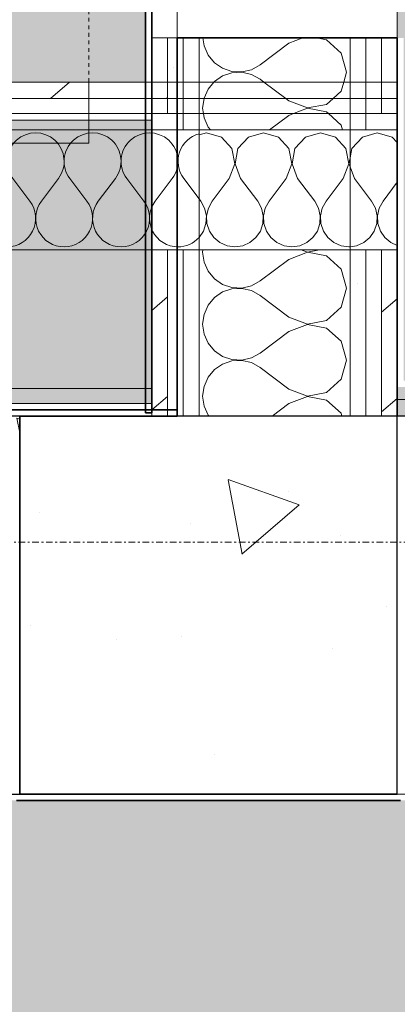
# Model space of a CAD drawing. Units: millimetres. Extents: x -130 to 56039, y -10621 to 45709.
# Drawn here: x 8375 to 8675, y 33533 to 34314 of the extents above; entities that cross this region are included whole.
import ezdxf

# ---------------------------------------------------------------- set-up
doc = ezdxf.new("R2010")
doc.units = ezdxf.units.MM
doc.linetypes.add('Dash', pattern=[6, 3, -3])
doc.linetypes.add('IMPORT-Double Dashed _3_', pattern=[10.936111, 5.291667, -2.116667, 1.411111, -2.116667])
for name, color, linetype, lineweight in [('0-1', 7, 'Continuous', 5), ('_KUU_kilbid', 7, 'Continuous', 9), ('_KUU_postid', 7, 'Continuous', 9), ('_KUU_seinad_sise', 7, 'Continuous', 9), ('_KUU_teljed-1', 7, 'IMPORT-Double Dashed _3_', 9), ('A-COLS', 7, 'Continuous', 9), ('A-COLS-1', 7, 'Continuous', 30), ('A-DOOR', 7, 'Continuous', 9), ('A-DOOR-3', 7, 'Dash', 9), ('A-DOOR-FRAM', 7, 'Continuous', 18), ('A-FLOR', 7, 'Continuous', 9), ('A-WALL', 7, 'Continuous', 9), ('A-WALL-1', 7, 'Continuous', 30), ('A-WALL-2', 7, 'Continuous', 35), ('AR-5-01 1_ KORRUSE PLAAN_dwg-1', 7, 'Continuous', 9), ('kollektorkapp', 7, 'Continuous', 9)]:
    doc.layers.add(name, color=color, linetype=linetype, lineweight=lineweight)
for name, color, linetype, lineweight, true_color in [('0-2', 7, 'Continuous', 9, 0x767676), ('_KUU_kilbid-1', 7, 'Continuous', 9, 0xc0c0c0), ('_KUU_postid-2', 7, 'Continuous', 9, 0x666666), ('_KUU_seinad_sise-1', 7, 'Continuous', 9, 0x260000), ('_KUU_seinad_sise-2', 7, 'Continuous', 9, 0x666666), ('A-FLOR-PATT-1', 7, 'Continuous', 9, 0x8cb08a), ('A-FLOR-PATT-2', 7, 'Continuous', 9, 0xa3a3a3), ('kollektorkapp-1', 7, 'Continuous', 9, 0xc0c0c0)]:
    doc.layers.add(name, color=color, linetype=linetype, lineweight=lineweight, true_color=true_color)
pattern_1 = [(50, (0, 0), (728.7365, -63.756), [76.2, -838.2]), (355, (0, 0), (-140.972, 764.228), [60.96, -670.56]), (100.451, (60.7, -5.3), (587.77, 700.467), [64.76, -712.36]), (46.184, (0, 203.2), (1084.316, -168.171), [114.3, -1257.3]), (96.636, (90.4, 189.2), (949.61, 989.71), [97.14, -1068.54]), (351.184, (0, 203.2), (949.62, 989.701), [91.44, -1005.84]), (21, (101.6, 152.4), (606.458, -409.0606), [76.2, -838.2]), (326, (101.6, 152.4), (247.208, 736.753), [60.96, -670.56]), (71.451, (152.14, 118.3), (853.668, 327.6855), [64.76, -712.36]), (37.5, (0, 0), (12.3547, 338.2201), [33.528, -628.904, 33.528, -647.192, -673.1]), (37.5, (0, 0), (12.3547, 338.2201), [-1343.152, 33.528, -639.572]), (7.5, (0, 0), (267.2789, 400.7221), [33.528, -354.584, 33.528, -613.664, -256.54]), (7.5, (0, 0), (267.2789, 400.7221), [-1035.304, 33.528, -223.012]), (327.5, (-226.57, 0), (542.3633, -22.9153), [33.528, -220.472, 33.528, -758.952, -1051.56]), (327.5, (-226.57, 0), (542.3633, -22.9153), [-1046.48, 33.528, -1018.032]), (317.5, (-328.17, 0), (592.517, 101.707), [33.528, -296.672, 33.528, -492.76, -746.76]), (317.5, (-328.17, 0), (592.517, 101.707), [-856.488, 33.528, -713.232])]
pattern_2 = [(40.635, (21710.305, 85444.325), (-48.84284, 56.91552), [0, -75])]
pattern_3 = [(40.635, (21710.305, 85444.325), (-39.074274, 45.53242), [])]

# ---------------------------------------------------------------- blocks, each defined once
blk = doc.blocks.new('Direct Shape - HVM_PP_EK2110-1200362-1_ KORRUS VIIMISTLUSPLAAN')
at = {"layer": 'A-WALL-1'}
for p, q in [((3925, 300), (1048.41, 300)), ((3925, 0), (3925, 300)), ((1010.41, 0), (3925, 0))]:
    blk.add_line(p, q, dxfattribs=at)
blk = doc.blocks.new('Family - HVM_PP_EK2110-1200791-1_ KORRUS VIIMISTLUSPLAAN')
at = {"layer": 'A-COLS-1'}
for p, q in [((-150, -150), (-150, 150)), ((-150, 150), (-112.5, 150)), ((-112.5, 150), (7.5, 150)), ((7.5, 150), (45, 150)), ((45, 150), (150, 150)), ((150, 150), (150, -150)), ((150, -150), (-150, -150))]:
    blk.add_line(p, q, dxfattribs=at)
blk = doc.blocks.new('HVM_PP_EK2110_ifc_RVT-1-1_ KORRUS VIIMISTLUSPLAAN')
at = {"layer": 'A-COLS', "extrusion": (0, 0, -1)}
blk.add_blockref('Family - HVM_PP_EK2110-1200791-1_ KORRUS VIIMISTLUSPLAAN', (-8525, 33850), dxfattribs=at)
at = {"layer": 'A-WALL'}
blk.add_blockref('Direct Shape - HVM_PP_EK2110-1200362-1_ KORRUS VIIMISTLUSPLAAN', (4450, 33700), dxfattribs=at)
blk = doc.blocks.new('Pink_Siseuks - Helikindel laminaatuks-57395793-1_ KORRUS VIIMISTLUSPLAAN')
at = {"layer": 'A-DOOR-FRAM'}
for p, q in [((450, 97.5), (400, 97.5)), ((450, 85), (450, 97.5)), ((450, 72.5), (450, 85)), ((450, 60), (450, 72.5)), ((450, -60), (450, 60)), ((450, -72.5), (450, -60)), ((400, -77.5), (450, -77.5)), ((450, -77.5), (450, -72.5))]:
    blk.add_line(p, q, dxfattribs=at)
blk = doc.blocks.new('Luuk - DOLD-PLAAT KATTEGA LUUK 1060X600-57282866-1_ KORRUS VIIMISTLUSPLAAN')
at = {"layer": 'A-DOOR-3'}
blk.add_line((-530, -45), (-530, -1105), dxfattribs=at)
blk.add_arc((-530, -45), 1060, 270, 0, dxfattribs=at)
blk = doc.blocks.new('Luuk - DOLD-PLAAT KATTEGA LUUK 600X900-57285124-1_ KORRUS VIIMISTLUSPLAAN')
at = {"layer": 'A-DOOR'}
for p, q in [((249.91, 3.52), (-300, 3.52)), ((-300, 3.52), (-300, -7)), ((300, 3.52), (249.91, 3.52)), ((300, -7), (300, 3.52)), ((-300, -7), (-300, -14.87)), ((300, -20), (300, -7)), ((-300, -14.87), (-300, -20)), ((-300, -20), (-300, -32)), ((300, -32), (300, -20)), ((-300, -32), (-300, -45)), ((300, -45), (300, -32)), ((-300, -45), (300, -45))]:
    blk.add_line(p, q, dxfattribs=at)
at = {"layer": 'A-DOOR-3'}
blk.add_line((-300, -45), (-300, -645), dxfattribs=at)
blk.add_arc((-300, -45), 600, 270, 0, dxfattribs=at)
blk = doc.blocks.new('AR-5-01 1_ KORRUSE PLAAN_dwg__X73-58454153-1_ KORRUS VIIMISTLUSPLAAN')
at = {"layer": '_KUU_seinad_sise-2'}
blk.add_line((8586.31, 34252), (8568.98, 34265), dxfattribs=at)
at = {"layer": '_KUU_seinad_sise-2', "flags": 128}
for points in [[(8529.31, 34265), (8524.62, 34259.35), (8521.44, 34252.13), (8521.43, 34252)], [(8623.95, 34252), (8630.38, 34257.88), (8632.4, 34265)]]:
    blk.add_lwpolyline(points, dxfattribs=at)
blk = doc.blocks.new('AR-5-01 1_ KORRUSE PLAAN_dwg__X74-58454154-1_ KORRUS VIIMISTLUSPLAAN')
at = {"layer": '_KUU_seinad_sise-2', "flags": 128}
for points in [[(8521.43, 34252), (8520.36, 34244.32), (8520.96, 34240)], [(8623.95, 34252), (8618.85, 34247.34), (8603.51, 34244.44), (8588.93, 34250.04), (8586.31, 34252)], [(8620.28, 34240), (8618.85, 34241.31), (8603.51, 34244.21), (8592.55, 34240)]]:
    blk.add_lwpolyline(points, dxfattribs=at)
blk = doc.blocks.new('AR-5-01 1_ KORRUSE PLAAN_dwg__X75-58454155-1_ KORRUS VIIMISTLUSPLAAN')
at = {"layer": '_KUU_seinad_sise-2', "flags": 128}
for points in [[(8520.96, 34240), (8521.44, 34236.52), (8524.62, 34229.3), (8526.53, 34227)], [(8592.55, 34240), (8588.93, 34238.61), (8573.45, 34227)], [(8631.45, 34227), (8630.38, 34230.77), (8620.28, 34240)]]:
    blk.add_lwpolyline(points, dxfattribs=at)
blk = doc.blocks.new('AR-5-01 1_ KORRUSE PLAAN_dwg__X76-58454156-1_ KORRUS VIIMISTLUSPLAAN')
at = {"layer": '_KUU_seinad_sise-2', "flags": 128}
for points in [[(8520.63, 34132), (8520.36, 34130.04), (8521.44, 34122.23), (8524.62, 34115.02), (8529.65, 34108.95), (8536.15, 34104.48), (8543.62, 34101.96), (8551.49, 34101.58), (8559.17, 34103.37), (8566.07, 34107.18), (8588.93, 34124.32), (8603.51, 34129.92), (8618.85, 34127.02), (8630.38, 34116.49), (8634.64, 34101.47), (8630.38, 34086.45), (8618.85, 34075.91), (8603.51, 34073.01), (8588.93, 34078.61), (8566.07, 34095.75), (8559.17, 34099.57), (8551.49, 34101.35), (8543.62, 34100.97), (8536.15, 34098.45), (8529.65, 34093.99), (8524.62, 34087.92), (8521.44, 34080.7), (8520.36, 34072.9), (8521.44, 34065.09), (8524.62, 34057.88), (8529.65, 34051.81), (8536.15, 34047.34), (8543.62, 34044.82), (8551.49, 34044.44), (8559.17, 34046.22), (8566.07, 34050.04), (8588.93, 34067.18), (8603.51, 34072.78), (8618.85, 34069.88), (8630.38, 34059.35), (8634.64, 34044.32), (8630.38, 34029.3), (8618.85, 34018.77), (8603.51, 34015.87), (8588.93, 34021.47), (8566.07, 34038.61), (8559.17, 34042.42), (8551.49, 34044.21), (8543.62, 34043.83), (8536.15, 34041.31), (8529.65, 34036.84), (8524.62, 34030.77), (8521.44, 34023.56), (8520.36, 34015.75), (8521.44, 34007.95), (8524.62, 34000.73), (8525.23, 34000)], [(8598.7, 34132), (8603.51, 34130.15), (8613.27, 34132)], [(8631, 34000), (8630.38, 34002.2), (8618.85, 34012.74), (8603.51, 34015.64), (8588.93, 34010.04), (8575.54, 34000)]]:
    blk.add_lwpolyline(points, dxfattribs=at)
blk = doc.blocks.new('AR-5-01 1_ KORRUSE PLAAN_dwg__X77-58454157-1_ KORRUS VIIMISTLUSPLAAN')
at = {"layer": '_KUU_seinad_sise-2', "flags": 128}
for points in [[(8520.56, 34300), (8521.44, 34293.66), (8524.62, 34286.45), (8529.65, 34280.38), (8536.15, 34275.91), (8543.62, 34273.39), (8551.49, 34273.01), (8559.17, 34274.8), (8566.07, 34278.61), (8588.93, 34295.75), (8599.99, 34300)], [(8632.4, 34265), (8634.64, 34272.9), (8630.38, 34287.92), (8618.85, 34298.45), (8610.66, 34300)], [(8568.98, 34265), (8566.07, 34267.18), (8559.17, 34271), (8551.49, 34272.78), (8543.62, 34272.4), (8536.15, 34269.88), (8529.65, 34265.42), (8529.31, 34265)]]:
    blk.add_lwpolyline(points, dxfattribs=at)
blk = doc.blocks.new('AR-5-01 1_ KORRUSE PLAAN_dwg__X343-58454423-1_ KORRUS VIIMISTLUSPLAAN')
at = {"layer": '_KUU_seinad_sise-2', "flags": 128}
for points in [[(8675, 34216.99), (8671.01, 34221.36), (8659.11, 34224.74), (8647.22, 34221.36), (8638.88, 34212.23), (8637.5, 34204.91)], [(8637.5, 34134.4), (8642.68, 34135.12), (8648.39, 34137.64), (8653.19, 34141.62), (8656.73, 34146.77), (8658.72, 34152.68), (8659.02, 34158.91), (8657.61, 34164.99), (8654.59, 34170.45), (8641.02, 34188.55), (8637.5, 34197.71)], [(8675, 34185.6), (8663.64, 34170.45), (8660.62, 34164.99), (8659.21, 34158.91), (8659.51, 34152.68), (8661.5, 34146.77), (8665.04, 34141.62), (8669.84, 34137.64), (8675, 34135.37)]]:
    blk.add_lwpolyline(points, dxfattribs=at)
blk = doc.blocks.new('AR-5-01 1_ KORRUSE PLAAN_dwg__X344-58454424-1_ KORRUS VIIMISTLUSPLAAN')
at = {"layer": '_KUU_seinad_sise-2', "flags": 128}
for points in [[(8517.5, 34223.06), (8523.4, 34224.74), (8535.29, 34221.36), (8543.63, 34212.23), (8545.93, 34200.09), (8541.5, 34188.55), (8527.92, 34170.45), (8524.9, 34164.99), (8523.49, 34158.91), (8523.79, 34152.68), (8525.79, 34146.77), (8529.32, 34141.62), (8534.13, 34137.64), (8539.84, 34135.12), (8546.02, 34134.26), (8552.2, 34135.12), (8557.91, 34137.64), (8562.72, 34141.62), (8566.25, 34146.77), (8568.25, 34152.68), (8568.55, 34158.91), (8567.13, 34164.99), (8564.11, 34170.45)], [(8609.35, 34170.45), (8612.37, 34164.99), (8613.79, 34158.91), (8613.48, 34152.68), (8611.49, 34146.77), (8607.95, 34141.62), (8603.15, 34137.64), (8597.44, 34135.12), (8591.26, 34134.26), (8585.08, 34135.12), (8579.37, 34137.64), (8574.56, 34141.62), (8571.03, 34146.77), (8569.03, 34152.68), (8568.73, 34158.91), (8570.14, 34164.99), (8573.16, 34170.45), (8586.73, 34188.55), (8591.17, 34200.09), (8588.87, 34212.23), (8580.53, 34221.36), (8568.64, 34224.74), (8556.75, 34221.36), (8548.41, 34212.23), (8546.11, 34200.09), (8550.54, 34188.55), (8564.11, 34170.45)], [(8637.5, 34134.4), (8636.5, 34134.26), (8630.31, 34135.12), (8624.6, 34137.64), (8619.8, 34141.62), (8616.26, 34146.77), (8614.27, 34152.68), (8613.97, 34158.91), (8615.38, 34164.99), (8618.4, 34170.45), (8631.97, 34188.55), (8636.4, 34200.09), (8634.11, 34212.23), (8625.77, 34221.36), (8613.88, 34224.74), (8601.99, 34221.36), (8593.65, 34212.23), (8591.35, 34200.09), (8595.78, 34188.55), (8609.35, 34170.45)], [(8637.5, 34204.91), (8636.59, 34200.09), (8637.5, 34197.71)], [(8517.5, 34141.65), (8521.01, 34146.77), (8523.01, 34152.68), (8523.31, 34158.91), (8521.9, 34164.99), (8518.88, 34170.45), (8517.5, 34172.29)]]:
    blk.add_lwpolyline(points, dxfattribs=at)
blk = doc.blocks.new('AR-5-01 1_ KORRUSE PLAAN_dwg__X345-58454425-1_ KORRUS VIIMISTLUSPLAAN')
at = {"layer": '_KUU_seinad_sise-2'}
for p, q in [((8369.59, 34188.55), (8383.16, 34170.45)), ((8405.78, 34188.55), (8392.21, 34170.45)), ((8414.83, 34188.55), (8428.4, 34170.45)), ((8451.02, 34188.55), (8437.45, 34170.45)), ((8460.07, 34188.55), (8473.64, 34170.45)), ((8496.26, 34188.55), (8482.69, 34170.45)), ((8505.31, 34188.55), (8517.5, 34172.29))]:
    blk.add_line(p, q, dxfattribs=at)
for centre, start, end in [((8387.69, 34202.12), 323.1301, 216.8699), ((8432.92, 34202.12), 323.1301, 216.8699), ((8478.16, 34202.12), 323.1301, 216.8699), ((8523.4, 34202.12), 105.12192, 216.8699), ((8365.07, 34156.88), 270, 36.8699), ((8410.31, 34156.88), 143.1301, 270), ((8410.31, 34156.88), 270, 36.8699), ((8455.54, 34156.88), 143.1301, 270), ((8455.54, 34156.88), 270, 36.8699), ((8500.78, 34156.88), 143.1301, 270), ((8500.78, 34156.88), 270, 317.65707)]:
    blk.add_arc(centre, 22.62, start, end, dxfattribs=at)
blk = doc.blocks.new('AR-5-01 1_ KORRUSE PLAAN_dwg-4069377-1_ KORRUS VIIMISTLUSPLAAN')
at = {"layer": '_KUU_kilbid-1'}
blk.add_hatch(color=256, dxfattribs=at).paths.add_polyline_path([(7880.09, 34009.87), (8480.09, 34009.87), (8480.09, 34234.87), (7880.09, 34234.87), (7880.09, 34156.62)])
at = {"layer": '_KUU_postid-2'}
h = blk.add_hatch(dxfattribs=at)
h.set_pattern_fill('FP_25', color=256, style=0, pattern_type=2)
h.set_pattern_definition([(40.635, (21710.3, 85444.3), (-406.0716, 473.1865), [60, -300]), (40.635, (21643.86, 85798.14), (-406.0716, 473.1865), [60, -300]), (100.635, (21710.3, 85444.3), (612.827, 115.075), [60, -300]), (100.635, (21983.5, 85678.8), (612.827, 115.075), [60, -300]), (160.635, (21755.84, 85483.4), (206.756, 588.2616), [60, -300]), (160.635, (22029, 85717.85), (206.756, 588.2616), [60, -300]), (40.635, (21671.23, 85489.86), (-78.14855, 91.06484), [0, -120, 0, -180]), (85.635, (21716.76, 85528.93), (-119.65193, 9.1332), [0, -90, 0, -150])])
h.paths.add_polyline_path([(8375, 33700), (8675, 33700), (8675, 34000), (8375, 34000), (8375, 33771.88)])
at = {"layer": '_KUU_seinad_sise-1'}
h = blk.add_hatch(dxfattribs=at)
h.set_pattern_fill('FP_22', color=256, style=0, pattern_type=2)
h.set_pattern_definition(pattern_2)
h.paths.add_polyline_path([(8505, 34265), (8505, 34300), (8492.5, 34300), (8492.5, 34265)])
h = blk.add_hatch(dxfattribs=at)
h.set_pattern_fill('FP_22', color=256, style=0, pattern_type=2)
h.set_pattern_definition(pattern_2)
h.paths.add_polyline_path([(6715.44, 34240), (8492.5, 34240), (8492.5, 34252), (5485.41, 34252), (5485.41, 34240), (5498.41, 34240)])
h = blk.add_hatch(dxfattribs=at)
h.set_pattern_fill('FP_22', color=256, style=0, pattern_type=2)
h.set_pattern_definition(pattern_2)
h.paths.add_polyline_path([(5498.41, 34227), (8505, 34227), (8505, 34240), (5498.41, 34240)])
h = blk.add_hatch(dxfattribs=at)
h.set_pattern_fill('FP_22', color=256, style=0, pattern_type=2)
h.set_pattern_definition(pattern_2)
h.paths.add_polyline_path([(8637.5, 34000), (8650, 34000), (8650, 34132), (8637.5, 34132)])
at = {"layer": '_KUU_seinad_sise-2'}
h = blk.add_hatch(dxfattribs=at)
h.set_pattern_fill('FP_20', color=256, style=0, pattern_type=2)
h.set_pattern_definition(pattern_3)
h.paths.add_polyline_path([(5473.41, 34252), (8480, 34252), (8480, 34265), (5473.41, 34265)])
h = blk.add_hatch(dxfattribs=at)
h.set_pattern_fill('FP_20', color=256, style=0, pattern_type=2)
h.set_pattern_definition(pattern_3)
h.paths.add_polyline_path([(8492.5, 34252), (8492.5, 34265), (8480, 34265), (8480, 34252)])
h = blk.add_hatch(dxfattribs=at)
h.set_pattern_fill('FP_20', color=256, style=0, pattern_type=2)
h.set_pattern_definition(pattern_3)
h.paths.add_polyline_path([(8480, 34000), (8492.5, 34000), (8492.5, 34132), (8480, 34132)])
h = blk.add_hatch(dxfattribs=at)
h.set_pattern_fill('FP_20', color=256, style=0, pattern_type=2)
h.set_pattern_definition(pattern_3)
h.paths.add_polyline_path([(8662.5, 34000), (8675, 34000), (8675, 34132), (8662.5, 34132)])
h = blk.add_hatch(dxfattribs=at)
h.set_pattern_fill('FP_20', color=256, style=0, pattern_type=2)
h.set_pattern_definition(pattern_3)
h.paths.add_polyline_path([(8675, 34000.07), (9185.41, 34000.07), (9185.41, 34013.07), (8675, 34013.07), (8675, 34009.99)])
h = blk.add_hatch(dxfattribs=at)
h.set_pattern_fill('FP_21', color=256, style=0, pattern_type=2)
h.set_pattern_definition([(40.635, (21710.3, 85444.3), (-507.59, 591.484), [48.75, -401.25]), (40.635, (21627.25, 85886.6), (-507.59, 591.484), [48.75, -401.25]), (100.635, (21710.3, 85444.3), (766.035, 143.844), [48.75, -401.25]), (100.635, (22051.8, 85737.4), (766.035, 143.844), [48.75, -401.25]), (160.635, (21747.3, 85476.1), (258.445, 735.327), [48.75, -401.25]), (160.635, (22088.8, 85769.1), (258.445, 735.327), [48.75, -401.25]), (40.635, (21661.46, 85501.24), (-97.6857, 113.83104), [0, -150, 0, -225]), (85.635, (21718.38, 85550.08), (-149.5649, 11.4165), [0, -112.5, 0, -187.5])])
h.paths.add_polyline_path([(5450.41, 33700), (8375, 33700), (8375, 34000), (5450.41, 34000)])
at = {"layer": 'kollektorkapp-1'}
blk.add_hatch(color=256, dxfattribs=at).paths.add_polyline_path([(7465, 34022), (8480, 34022), (8480, 34132), (7465, 34132)])
at = {"layer": '0-2', "flags": 128}
for points in [[(8480, 34265), (8492.5, 34265), (8492.5, 34300), (8480, 34300), (8480, 34265)], [(8492.5, 34265), (8505, 34265), (8505, 34300), (8492.5, 34300), (8492.5, 34265)], [(8505, 34265), (8517.5, 34265), (8517.5, 34300), (8505, 34300), (8505, 34265)], [(8517.5, 34265), (8517.5, 34300), (8637.5, 34300), (8637.5, 34265), (8650, 34265), (8650, 34300), (8662.5, 34300), (8662.5, 34265), (8675, 34265), (8675, 34300), (8662.5, 34300), (8662.5, 34265), (8650, 34265), (8650, 34300), (8637.5, 34300), (8637.5, 34265), (8517.5, 34265)], [(5485.41, 34252), (5485.41, 34240), (5473.41, 34252), (5473.41, 34240), (5485.41, 34240), (5473.41, 34252), (8480, 34252), (8480, 34265), (5473.41, 34265), (5473.41, 34252), (5485.41, 34252)], [(5498.41, 34240), (5498.41, 34227), (5485.41, 34240), (5485.41, 34252), (8492.5, 34252), (8492.5, 34240), (8505, 34240), (8517.5, 34240), (8517.5, 34252), (8637.5, 34252), (8637.5, 34240), (8650, 34240), (8650, 34252), (8637.5, 34252), (8637.5, 34240), (8517.5, 34240), (8517.5, 34252), (8505, 34252), (8505, 34240), (8505, 34252), (8492.5, 34252), (8492.5, 34240), (5485.41, 34240), (5498.41, 34240)], [(5593.41, 34227), (5498.41, 34227), (5498.41, 34240), (8505, 34240), (8505, 34227), (5498.41, 34227), (5498.41, 34132), (5593.41, 34132), (5498.41, 34227), (5593.41, 34132), (5593.41, 34227)], [(5593.41, 34132), (8517.5, 34132), (8517.5, 34227), (8637.5, 34227), (8637.5, 34132), (8675, 34132), (8675, 34227), (8637.5, 34227), (8637.5, 34132), (8517.5, 34132), (8517.5, 34227), (5593.41, 34227), (5593.41, 34132)], [(8675, 34000), (8675, 34132), (8662.5, 34132), (8662.5, 34000), (8675, 34000), (8675, 33700), (9185.41, 33700), (9185.41, 34000), (8675, 34000)], [(8675, 34013.07), (8675, 34000.07), (9185.41, 34000.07), (9185.41, 34013.07), (8675, 34013.07)], [(5450.41, 33700), (8375, 33700), (8375, 34000), (5450.41, 34000), (5450.41, 33700)]]:
    blk.add_lwpolyline(points, dxfattribs=at)
for points in [[(8480, 34252), (8480, 34265), (8492.5, 34265), (8492.5, 34252), (8505, 34252), (8505, 34265), (8517.5, 34265), (8517.5, 34252), (8637.5, 34252), (8637.5, 34265), (8650, 34265), (8650, 34252), (8662.5, 34252), (8662.5, 34265), (8650, 34265), (8650, 34252), (8637.5, 34252), (8637.5, 34265), (8517.5, 34265), (8517.5, 34252), (8505, 34252), (8505, 34265), (8492.5, 34265), (8492.5, 34252)], [(8662.5, 34252), (8675, 34252), (8675, 34265), (8662.5, 34265)], [(8650, 34240), (8650, 34252), (8662.5, 34252), (8662.5, 34240), (8675, 34240), (8675, 34252), (8662.5, 34252), (8662.5, 34240)], [(8505, 34227), (8517.5, 34227), (8637.5, 34227), (8637.5, 34240), (8517.5, 34240), (8517.5, 34227), (8517.5, 34240), (8505, 34240)], [(8637.5, 34227), (8637.5, 34240), (8650, 34240), (8650, 34227), (8675, 34227), (8675, 34240), (8650, 34240), (8650, 34227)], [(8480, 34132), (8480, 34000), (8492.5, 34000), (8492.5, 34132)], [(8492.5, 34132), (8492.5, 34000), (8505, 34000), (8505, 34132)], [(8505, 34132), (8505, 34000), (8517.5, 34000), (8517.5, 34132)], [(8637.5, 34000), (8637.5, 34132), (8517.5, 34132), (8517.5, 34000)], [(8650, 34000), (8650, 34132), (8637.5, 34132), (8637.5, 34000)], [(8662.5, 34000), (8662.5, 34132), (8650, 34132), (8650, 34000)], [(8375, 34000), (8375, 33700), (8675, 33700), (8675, 34000)]]:
    blk.add_lwpolyline(points, close=True, dxfattribs=at)
at = {"layer": '_KUU_kilbid', "flags": 128}
blk.add_lwpolyline([(7880.09, 34234.87), (8480.09, 34234.87), (8480.09, 34009.87), (7880.09, 34009.87)], close=True, dxfattribs=at)
at = {"layer": '_KUU_postid', "flags": 128}
blk.add_lwpolyline([(8375, 34000), (8375, 33700), (8675, 33700), (8675, 34000)], close=True, dxfattribs=at)
at = {"layer": '_KUU_seinad_sise'}
for p, q in [((8675, 34252), (8662.5, 34252)), ((8675, 34240), (8650, 34240)), ((8675, 34227), (8637.5, 34227))]:
    blk.add_line(p, q, dxfattribs=at)
at = {"layer": '_KUU_seinad_sise', "flags": 128}
for points in [[(8492.5, 34265), (8492.5, 34252), (8492.5, 34265), (8492.5, 34300), (8480, 34300), (8480, 34265), (5460.41, 34265), (5460.41, 34252), (5460.41, 34000), (5473.41, 34000), (5485.41, 34000), (5498.41, 34000), (5593.41, 34000)], [(8492.5, 34300), (8505, 34300), (8505, 34265), (8505, 34252), (8505, 34240), (8505, 34252)], [(8505, 34300), (8517.5, 34300), (8517.5, 34265), (8517.5, 34252), (8517.5, 34240), (8517.5, 34227), (8517.5, 34240)], [(8637.5, 34240), (8637.5, 34227), (8637.5, 34240), (8637.5, 34252), (8637.5, 34265), (8637.5, 34300), (8517.5, 34300)], [(8650, 34252), (8650, 34240), (8650, 34252), (8650, 34265), (8650, 34300), (8637.5, 34300)], [(8637.5, 34132), (8675, 34132), (8675, 34227), (8675, 34240), (8675, 34252), (8675, 34265), (8675, 34300), (8662.5, 34300)], [(8662.5, 34265), (8662.5, 34252), (8662.5, 34265), (8662.5, 34300), (8650, 34300)], [(8492.5, 34252), (5485.41, 34252), (5473.41, 34252), (5473.41, 34240), (5473.41, 34000)], [(8505, 34240), (5498.41, 34240), (5485.41, 34240), (5485.41, 34227), (5485.41, 34000)], [(8517.5, 34227), (5593.41, 34227), (5498.41, 34227), (5498.41, 34132), (5498.41, 34000)], [(5593.41, 34000), (5593.41, 34132), (8517.5, 34132)], [(8492.5, 34000), (8492.5, 34132), (8480, 34132), (8480, 34000)], [(8505, 34000), (8505, 34132), (8492.5, 34132)], [(8517.5, 34000), (8517.5, 34132), (8505, 34132)], [(8650, 34132), (8637.5, 34132), (8637.5, 34000)], [(8662.5, 34132), (8650, 34132), (8650, 34000)], [(9185.41, 34000.07), (8675, 34000.07), (9185.41, 34000.07), (9185.41, 34013.07), (8675, 34013.07), (8675, 34132), (8662.5, 34132), (8662.5, 34000)], [(8375, 34000), (5450.41, 34000), (5450.41, 33700), (8375, 33700)], [(8675, 34000), (9185.41, 34000), (9185.41, 33700), (8675, 33700)]]:
    blk.add_lwpolyline(points, dxfattribs=at)
at = {"layer": '_KUU_teljed-1', "flags": 128}
blk.add_lwpolyline([(850, 33900), (1850, 33900), (42950, 33900), (43950, 33900)], dxfattribs=at)
at = {"layer": 'kollektorkapp', "flags": 128}
blk.add_lwpolyline([(7465, 34132), (8480, 34132), (8480, 34022), (7465, 34022)], close=True, dxfattribs=at)
for name in ['AR-5-01 1_ KORRUSE PLAAN_dwg__X77-58454157-1_ KORRUS VIIMISTLUSPLAAN', 'AR-5-01 1_ KORRUSE PLAAN_dwg__X73-58454153-1_ KORRUS VIIMISTLUSPLAAN', 'AR-5-01 1_ KORRUSE PLAAN_dwg__X74-58454154-1_ KORRUS VIIMISTLUSPLAAN', 'AR-5-01 1_ KORRUSE PLAAN_dwg__X75-58454155-1_ KORRUS VIIMISTLUSPLAAN', 'AR-5-01 1_ KORRUSE PLAAN_dwg__X345-58454425-1_ KORRUS VIIMISTLUSPLAAN', 'AR-5-01 1_ KORRUSE PLAAN_dwg__X344-58454424-1_ KORRUS VIIMISTLUSPLAAN', 'AR-5-01 1_ KORRUSE PLAAN_dwg__X343-58454423-1_ KORRUS VIIMISTLUSPLAAN', 'AR-5-01 1_ KORRUSE PLAAN_dwg__X76-58454156-1_ KORRUS VIIMISTLUSPLAAN']:
    blk.add_blockref(name, (0, 0))

msp = doc.modelspace()

# ---------------------------------------------------------------- hatches: boundary and pattern name
at = {"layer": 'A-FLOR-PATT-1'}
h = msp.add_hatch(color=256, dxfattribs=at)
h.paths.add_polyline_path([(5450.41, 34005), (5450.41, 34265), (7212.33, 34265), (7212.33, 34269.11), (7220.24, 34271.56), (7224.19, 34271.56), (7224.19, 34273.6), (7253.17, 34273.6), (7253.17, 34271.56), (7256.49, 34271.56), (7256.49, 34273.6), (7285.47, 34273.6), (7285.47, 34271.56), (7289.43, 34271.56), (7297.33, 34269.11), (7297.33, 34265), (8475, 34265), (8475, 37233), (8473, 37233), (8473, 37295), (8475, 37295), (8475, 40345), (4455, 40345), (4455, 38349.94), (4450, 38349.94), (4450, 36199.94), (4455, 36199.94), (4455, 34005), (4996.82, 34005)])
h.paths.add_polyline_path([(8450, 36575), (8440, 36575), (8440, 36735), (8450, 36735)])
h.paths.add_polyline_path([(8440, 37060), (8440, 37300), (8450, 37300), (8450, 37060)])
h.paths.add_polyline_path([(8347.07, 38100), (7910, 38100), (7910, 38660), (8370, 38660), (8370, 38402.5), (8440, 38402.5), (8440, 38425), (8450, 38425), (8450, 38335), (8440, 38335), (8440, 38357.5), (8370, 38357.5), (8370, 38100), (8348.66, 38100)])
h.paths.add_polyline_path([(8340, 38120), (8345, 38121.34), (8343.23, 38121.34), (8340.82, 38120.34)])
h.paths.add_polyline_path([(8350, 38630), (8348.66, 38635), (8348.66, 38633.23), (8349.66, 38630.82)])
h.paths.add_polyline_path([(8450, 39350), (8440, 39350), (8440, 39510), (8450, 39510)])
h.paths.add_polyline_path([(8440, 39590), (8440, 39670), (8450, 39670), (8450, 39590)])
h.paths.add_polyline_path([(8450, 39760), (7905, 39760), (7905, 40300), (8455, 40299.79), (8455, 39760)])
at = {"layer": 'A-FLOR-PATT-2'}
h = msp.add_hatch(dxfattribs=at)
h.set_pattern_fill('FP_1', color=256, style=0, pattern_type=2)
h.set_pattern_definition(pattern_1)
h.paths.add_polyline_path([(23901.57, 24556), (24561, 24556), (24561.13, 24736), (26959, 24736.79), (26959, 25473.3), (26955.39, 25478), (26951.5, 25487.41), (26950.17, 25499.93), (26950.78, 25563.16), (26951.5, 25568.59), (26955.39, 25578), (26959, 25582.7), (26959, 26572), (26894.87, 26572), (26894.87, 27857.75), (26900, 27857.75), (26899.87, 28657.75), (26894.87, 28657.75), (26894.87, 28963.5), (26900, 28963.5), (26899.87, 29763.5), (26894.87, 29763.5), (26894.87, 30069.25), (26900, 30069.25), (26899.87, 30869.25), (26894.87, 30869.25), (26894.87, 33992.5), (27285.41, 33992.5), (27285.41, 33987.5), (28285.41, 33987.5), (28285.41, 33992.5), (29297.5, 33992.5), (29297.5, 34023.91), (29293.28, 34025.82), (29285.4, 34023.43), (29278.14, 34024), (29274.37, 34027.18), (29272.58, 34031.76), (29273.19, 34036.64), (29276.06, 34040.65), (29278.14, 34042), (29285.4, 34042.57), (29294.44, 34040.81), (29297.5, 34042.96), (29297.5, 34992), (29286.5, 34992.39), (29285.5, 34997.5), (29269.2, 34997.5), (29269.2, 34969.5), (29232.9, 34968.89), (29228.56, 34967.09), (29222.81, 34961.59), (29221.98, 34960.5), (29220.18, 34956.16), (29219.56, 34951.5), (29220.18, 34885.84), (29222.81, 34880.41), (29224.84, 34877.77), (29228.56, 34874.91), (29232.9, 34873.11), (29237.67, 34872.5), (29259.7, 34872.5), (29259.7, 34851.5), (29232.9, 34852.13), (29227.57, 34852.83), (29218.17, 34856.73), (29210.09, 34862.92), (29203.89, 34871), (29200, 34880.41), (29198.67, 34890.5), (29199.28, 34956.16), (29200, 34961.59), (29203.89, 34971), (29210.09, 34979.08), (29219.56, 34985.85), (29228.56, 34989.3), (29237.67, 34990.5), (29259.2, 34990.5), (29259.2, 35018.5), (29285.5, 35018.5), (29286.5, 35024), (29297.5, 35024), (29296.94, 36047.43), (29293.47, 36049.88), (29285.4, 36047.43), (29278.14, 36048), (29274.37, 36051.18), (29272.58, 36055.76), (29273.19, 36060.64), (29276.06, 36064.65), (29278.14, 36066), (29287, 36066.09), (29294.44, 36064.7), (29297.5, 36066.57), (29297.5, 36095), (29195, 36095), (29195, 36100), (27379.37, 36100), (27379.37, 36095), (26627.5, 36095), (26627.5, 36100), (24807.5, 36100), (24807.5, 36095), (24607.5, 36095), (24607.5, 37532.86), (24022.91, 37532.86), (24022.91, 37537.86), (23122.91, 37537.63), (23122.91, 37532.86), (23051.22, 37532.86), (23051.22, 37524.63), (22869.22, 37524.63), (22869.22, 37532.86), (21465, 37532.86), (21465, 37492.63), (20065, 37492.63), (20065, 37532.86), (20024.89, 37532.86), (20024.89, 37537.86), (19950, 37537.86), (19950, 37587.63), (15694, 37587.63), (15694, 37537.86), (15699, 37537.63), (15699, 37502), (15694, 37502), (15694, 36602), (15699, 36602), (15699, 35401), (12750.41, 35401), (12750.41, 35406), (11850.41, 35406), (11850.41, 35401), (10908.91, 35401), (10908.91, 35406), (9068.91, 35406), (9068.91, 35401), (8680, 35401), (8680, 35200), (8675, 35200), (8675, 34300), (8680, 34300), (8680, 34028), (9185.41, 34028), (9185.41, 34023), (8675, 34023), (8675, 34000), (15650.57, 34000), (15650, 33700), (15640.54, 33700), (15640.54, 24760), (15643.04, 24760), (15643.04, 24700), (15650, 24700), (15650, 24650), (19945, 24650.06), (19945, 24736), (20197.5, 24736), (20197.5, 24731), (22017.5, 24731), (22017.5, 24736), (22741, 24736), (22741.41, 24731), (23661, 24731), (23661, 24556)])
h.paths.add_polyline_path([(25380.5, 26572), (24607.5, 26572), (24607.5, 26757), (25208, 26757), (25208, 31747), (24607.5, 31747), (24607.5, 33992.5), (24819, 33992.5), (24819, 34167.5), (24824.96, 34212.79), (24842.45, 34255), (24870.26, 34291.24), (24906.5, 34319.05), (24948.71, 34336.54), (24994, 34342.5), (25039.29, 34336.54), (25081.5, 34319.05), (25117.74, 34291.24), (25145.55, 34255), (25163.04, 34212.79), (25169, 34167.5), (25169, 33992.5), (25380.5, 33992.5), (25380.5, 33720), (24880.5, 33720), (24880.5, 33112), (24895.5, 33112), (24895.5, 33088), (25018.5, 33088), (25018.5, 33356), (25342.5, 33356), (25342.5, 32832), (25018.5, 32832), (25018.5, 33056), (24895.5, 33056), (24895.5, 33032), (24880.5, 33032), (24880.5, 31932), (25380.5, 31932), (25380.5, 26572.02)])
h.paths.add_polyline_path([(26899.87, 26752), (26900, 26752), (26899.87, 26846.53)])
h.paths.add_polyline_path([(24960, 27400), (24960, 27978), (24975, 27978), (24975, 27400)])
h.paths.add_polyline_path([(24860, 28449.93), (24698.36, 28450.61), (24685.86, 28455.83), (24680, 28469.93), (24680.68, 28631.77), (24686.01, 28644.19), (24700.04, 28649.93), (24860.02, 28649.93), (24874.15, 28644.07), (24880, 28629.93), (24879.32, 28468.29), (24874.13, 28455.79), (24861.63, 28450.61)])
h.paths.add_polyline_path([(24700, 28457.93), (24860.98, 28458.34), (24868.49, 28461.45), (24872, 28469.93), (24871.59, 28630.92), (24868.47, 28638.43), (24859.9, 28641.93), (24699, 28641.52), (24691.51, 28638.41), (24688, 28629.93), (24688.41, 28468.95), (24691.53, 28461.44), (24699.02, 28458.34)])
h.paths.add_polyline_path([(24880, 28469.93), (24880.01, 28469.93), (24960, 28469.93)])
h.paths.add_polyline_path([(24975, 28672.09), (24960, 28672.09), (24960, 29250.09), (24975, 29250.09), (24975, 28736.69)])
h.paths.add_polyline_path([(24960, 29908.09), (24960, 30486.09), (24975, 30486.09), (24975, 29908.09)])
h.paths.add_polyline_path([(24960, 31144.09), (24960, 31722.09), (24975, 31722.09), (24975, 31144.09)])
h.paths.add_polyline_path([(24795.21, 31927), (24875.5, 31927), (24875.5, 31977), (24831.98, 31977), (24831.98, 32214.08), (24828.07, 32211.31), (24822.07, 32209.04), (24816.24, 32208.31), (24809.98, 32209.11), (24804.13, 32211.45), (24799.23, 32214.97), (24795.21, 32219.78), (24792.51, 32225.43), (24791.4, 32233.29), (24792.51, 32240.5), (24795.21, 32246.43), (24796.89, 32249.12), (24801.73, 32253.6), (24807.3, 32256.58), (24816.24, 32258.09), (24819.37, 32258.07), (24825.5, 32256.48), (24831.98, 32253.6), (24831.98, 32264.08), (24828.07, 32261.31), (24822.07, 32259.04), (24816.24, 32258.31), (24809.98, 32259.11), (24804.13, 32261.45), (24796.89, 32267.76), (24793.56, 32273.22), (24791.66, 32279.75), (24791.4, 32283.29), (24792.51, 32290.5), (24795.21, 32296.43), (24796.89, 32299.12), (24801.73, 32303.6), (24807.3, 32306.58), (24816.24, 32308.09), (24819.37, 32308.07), (24825.5, 32306.48), (24831.98, 32303.6), (24831.98, 32314.08), (24828.07, 32311.31), (24822.07, 32309.04), (24816.24, 32308.31), (24809.98, 32309.11), (24804.13, 32311.45), (24796.89, 32317.76), (24793.56, 32323.22), (24791.66, 32329.75), (24791.4, 32333.29), (24792.51, 32340.5), (24795.21, 32346.43), (24796.89, 32349.12), (24801.73, 32353.6), (24807.3, 32356.58), (24816.24, 32358.09), (24819.37, 32358.07), (24825.5, 32356.48), (24831.98, 32353.6), (24831.98, 32364.08), (24828.07, 32361.31), (24822.07, 32359.04), (24816.24, 32358.31), (24809.98, 32359.11), (24804.13, 32361.45), (24796.89, 32367.76), (24793.56, 32373.22), (24791.66, 32379.75), (24791.4, 32383.29), (24792.51, 32390.5), (24795.21, 32396.43), (24796.89, 32399.12), (24801.73, 32403.6), (24807.3, 32406.58), (24816.24, 32408.09), (24819.37, 32408.07), (24825.5, 32406.48), (24831.98, 32403.6), (24831.98, 32414.08), (24828.07, 32411.31), (24822.07, 32409.04), (24816.24, 32408.31), (24809.98, 32409.11), (24804.13, 32411.45), (24796.89, 32417.76), (24795.21, 32419.78), (24791.66, 32429.75), (24791.4, 32433.29), (24792.51, 32440.5), (24795.21, 32446.43), (24796.89, 32449.12), (24801.73, 32453.6), (24807.3, 32456.58), (24816.24, 32458.09), (24819.37, 32458.07), (24825.5, 32456.48), (24831.98, 32453.6), (24831.98, 32464.08), (24828.07, 32461.31), (24822.07, 32459.04), (24816.24, 32458.31), (24809.98, 32459.11), (24804.13, 32461.45), (24796.89, 32467.76), (24793.56, 32473.22), (24791.66, 32479.75), (24791.4, 32483.29), (24792.51, 32490.5), (24795.21, 32496.43), (24796.89, 32499.12), (24801.73, 32503.6), (24807.3, 32506.58), (24816.24, 32508.09), (24819.37, 32508.07), (24825.5, 32506.48), (24831.98, 32503.6), (24831.98, 32514.08), (24828.07, 32511.31), (24822.07, 32509.04), (24816.24, 32508.31), (24809.98, 32509.11), (24804.13, 32511.45), (24796.89, 32517.76), (24793.56, 32523.22), (24791.66, 32529.75), (24791.4, 32533.29), (24792.51, 32540.5), (24795.21, 32546.43), (24796.89, 32549.12), (24801.73, 32553.6), (24807.3, 32556.58), (24816.24, 32558.09), (24819.37, 32558.07), (24825.5, 32556.48), (24831.98, 32553.6), (24831.98, 32564.08), (24828.07, 32561.31), (24822.07, 32559.04), (24816.24, 32558.31), (24809.98, 32559.11), (24804.13, 32561.45), (24796.89, 32567.76), (24793.56, 32573.22), (24791.66, 32579.75), (24791.4, 32583.29), (24792.51, 32590.5), (24795.21, 32596.43), (24796.89, 32599.12), (24801.73, 32603.6), (24807.3, 32606.58), (24816.24, 32608.09), (24819.37, 32608.07), (24825.5, 32606.48), (24831.98, 32603.6), (24831.98, 32782), (24875.5, 32782), (24875.5, 33725), (25375.5, 33725), (25375.5, 33812.5), (24880, 33812.5), (24879.36, 33768.45), (24874.14, 33755.86), (24860, 33750), (24787.5, 33750), (24787.5, 31927), (24792.51, 31927)])
h.paths.add_polyline_path([(25323.09, 32844.34), (25327.57, 32846.93), (25326.46, 32846.93), (25324.39, 32845.34)])
h.paths.add_polyline_path([(25327.57, 33341.07), (25323.09, 33343.66), (25323.73, 33342.66), (25325.5, 33341.93)])
h.paths.add_polyline_path([(25034.99, 33372), (25024.99, 33372), (25024.99, 33452), (25034.99, 33452), (25034.99, 33387.14)])
h.paths.add_polyline_path([(15663, 33700), (15663, 34023), (14510.41, 34023), (14510.41, 34028), (15668, 34028), (15668, 33700)])
h.paths.add_polyline_path([(24804.5, 33758), (24860.99, 33758.41), (24868.53, 33761.61), (24872, 33771.88), (24872, 33812.5), (24787.5, 33812.5), (24787.5, 33758)])
h.paths.add_polyline_path([(36131.96, 33987.5), (36131.96, 33992.5), (37051.96, 33992.5), (37058.05, 34112.55), (37076.25, 34231.37), (37106.38, 34347.74), (37148.13, 34460.47), (37201.07, 34568.39), (37264.65, 34670.4), (37338.23, 34765.46), (37421.05, 34852.58), (37512.26, 34930.88), (37610.92, 34999.55), (37716.02, 35057.89), (37826.49, 35105.29), (37941.18, 35141.28), (38058.93, 35165.47), (38178.51, 35177.63), (38298.72, 35177.63), (38418.31, 35165.47), (38536.06, 35141.28), (38650.75, 35105.29), (38761.21, 35057.89), (38866.32, 34999.55), (38964.98, 34930.88), (39056.19, 34852.58), (39139, 34765.46), (39212.58, 34670.4), (39276.17, 34568.39), (39329.11, 34460.47), (39370.85, 34347.74), (39400.98, 34231.37), (39419.19, 34112.55), (39425.28, 33992.5), (40345.28, 33992.5), (40345.28, 34050), (40350.28, 34050), (40350.28, 36095), (39880.41, 36095), (39880.41, 36100), (38980.41, 36100), (38980.41, 36095), (38050.41, 36095), (38050.41, 36100), (37130.41, 36100), (37130.41, 36095), (35260.41, 36095), (35260.41, 36100), (34360.41, 36100), (34360.41, 36095), (33383.55, 36095), (33383.15, 36100), (32483.55, 36100), (32483.55, 36095), (31610.41, 36095), (31610.41, 36100), (29770.41, 36100), (29770.41, 36095), (29387.5, 36095), (29387.5, 34990.5), (29412.1, 34989.87), (29417.43, 34989.17), (29426.83, 34985.28), (29434.91, 34979.08), (29441.11, 34971), (29445, 34961.59), (29446.33, 34951.5), (29445.72, 34885.84), (29445, 34880.41), (29441.11, 34871), (29434.91, 34862.92), (29425.44, 34856.15), (29416.44, 34852.7), (29407.33, 34851.5), (29387.5, 34851.5), (29387.5, 33992.5), (30910, 33992.5), (30910, 33987.5), (31810, 33988), (31810, 33992.5), (34329.61, 33992.5), (34330, 33987.5), (36125, 33987.5)])
h.paths.add_polyline_path([(10750, 34023), (10185.41, 34023), (10185.41, 34028), (13510.41, 34028), (13510.41, 34023), (11050, 34023)])
h.paths.add_polyline_path([(29297.5, 34029.5), (29297.5, 34036.5), (29294.44, 34033), (29295.83, 34031.24)])
h.paths.add_polyline_path([(29407.44, 34872.5), (29412.1, 34873.11), (29416.44, 34874.91), (29422.19, 34880.41), (29423.02, 34881.5), (29424.82, 34885.84), (29425.44, 34890.5), (29424.82, 34956.16), (29422.19, 34961.59), (29420.16, 34964.23), (29416.44, 34967.09), (29412.1, 34968.89), (29407.33, 34969.5), (29387.5, 34969.5), (29387.5, 34872.5), (29407.33, 34872.5)])
h.paths.add_polyline_path([(29297.5, 36053.5), (29297.5, 36060.5), (29294.44, 36057), (29295.08, 36056.03)])
h.paths.add_polyline_path([(24116.4, 36283.46), (24045.8, 36283.46), (24045.8, 36943.86), (24096.6, 36943.86), (24096.6, 36949.15), (24147.93, 36949.15), (24147.93, 36943.86), (24503, 36943.86), (24503, 36949.15), (24554.33, 36949.15), (24554.33, 36943.86), (24579.2, 36943.86), (24579.2, 36283.46), (24147.93, 36283.46)])
h.paths.add_polyline_path([(24546.05, 36954.07), (24045.8, 36954.07), (24045.8, 37375.66), (24186.94, 37375.66), (24186.94, 37021.17), (24215.66, 37021.17), (24215.66, 37303.88), (24455.48, 37303.88), (24455.48, 37021.17), (24477.6, 37021.17), (24477.6, 37375.66), (24579.2, 37375.66), (24579.2, 36954.07), (24554.33, 36954.07)])
h = msp.add_hatch(dxfattribs=at)
h.set_pattern_fill('FP_1', color=256, style=0, pattern_type=2)
h.set_pattern_definition(pattern_1)
h.paths.add_polyline_path([(13179.98, 22864), (13179.98, 22924), (15290, 22924), (15290, 24760), (15460.54, 24760), (15460.54, 32342), (14596.54, 32342), (14596.14, 32776), (14526.54, 32776), (14526.54, 33656), (14596.54, 33656), (14596.54, 33695), (14510.41, 33695), (14510.41, 33900), (13510.41, 33900), (13510.41, 33695), (12947.85, 33695), (12947.85, 33687), (12765.85, 33687), (12765.85, 33695), (10955, 33695), (10955, 33620), (11434.5, 33620), (11434.5, 32520), (10365.5, 32520), (10365.5, 33620), (10845, 33620), (10845, 33695), (10185.41, 33695), (10185.41, 33900), (9185.41, 33900), (9185.41, 33695), (5450.41, 33695), (5450, 33900), (4560.41, 33900), (4560.41, 33700), (4550.41, 33700), (4549.96, 33695), (4520, 33695), (4520, 22924), (6520, 22924), (6520, 22864), (10680, 22864), (10680, 22924), (10845, 22924), (10845, 22930), (10955, 22930), (10955, 22924), (11119.98, 22924), (11119.98, 22864), (11871.28, 22864)])
h.paths.add_polyline_path([(15160.54, 32522), (15160.54, 32776), (14776.54, 32776), (14776.54, 32522)])
h.paths.add_polyline_path([(15410.54, 32522), (15460.54, 32522), (15460.54, 33695), (15340.54, 33695), (15340.54, 33656), (15410.54, 33656), (15410.54, 32776), (15340.54, 32776), (15340.54, 32522)])
h.paths.add_polyline_path([(15160.54, 33656), (15160.54, 33695), (14776.54, 33695), (14776.54, 33656)])

# ---------------------------------------------------------------- linework, layer by layer
at = {"layer": 'A-FLOR'}
for p, q in [((8675, 35200), (8675, 34300)), ((8430, 34265), (8475, 34265))]:
    msp.add_line(p, q, dxfattribs=at)
at = {"layer": 'A-WALL'}
msp.add_line((8675, 33700), (8675, 34000), dxfattribs=at)
at = {"layer": 'A-WALL-2'}
for p, q in [((8475, 40345), (8475, 34240)), ((8480, 34265), (8480, 40345)), ((8500, 34300), (8500, 34265)), ((8505, 34300), (8500, 34300)), ((8650, 34300), (8505, 34300)), ((8662.5, 34300), (8650, 34300)), ((8675, 34300), (8662.5, 34300)), ((8675, 34265), (8675, 34300)), ((8675, 34300), (8675, 34265)), ((8480, 34252), (8480, 34265)), ((8500, 34265), (8500, 34240)), ((8675, 34000.07), (8675, 34265)), ((8675, 34265), (8675, 34023)), ((8480, 34240), (8480, 34252)), ((8475, 34240), (8475, 34002.5)), ((8480, 34002.5), (8480, 34240)), ((8500, 34000), (8500, 34240)), ((8500, 34005), (5450.41, 34005)), ((8500, 34000), (8375, 34000)), ((8375, 34000), (8500, 34000)), ((8475, 34002.5), (8480, 34002.5)), ((8372.5, 33695), (8677.5, 33695)), ((8375, 33700), (8500, 33700)), ((8675, 33700), (8375, 33700)), ((8500, 33700), (8675, 33700))]:
    msp.add_line(p, q, dxfattribs=at)

# ---------------------------------------------------------------- block references
at = {"layer": '0-1'}
msp.add_blockref('HVM_PP_EK2110_ifc_RVT-1-1_ KORRUS VIIMISTLUSPLAAN', (0, 0), dxfattribs=at)
at = {"layer": 'A-DOOR', "rotation": 269.999999996227}
msp.add_blockref('Pink_Siseuks - Helikindel laminaatuks-57395793-1_ KORRUS VIIMISTLUSPLAAN', (8577.5, 34750), dxfattribs=at)
at = {"layer": 'A-DOOR-3', "rotation": 180}
for name, p in [('Luuk - DOLD-PLAAT KATTEGA LUUK 1060X600-57282866-1_ KORRUS VIIMISTLUSPLAAN', (7900, 34220)), ('Luuk - DOLD-PLAAT KATTEGA LUUK 600X900-57285124-1_ KORRUS VIIMISTLUSPLAAN', (8130, 34220))]:
    msp.add_blockref(name, p, dxfattribs=at)
at = {"layer": 'AR-5-01 1_ KORRUSE PLAAN_dwg-1'}
msp.add_blockref('AR-5-01 1_ KORRUSE PLAAN_dwg-4069377-1_ KORRUS VIIMISTLUSPLAAN', (0, 0), dxfattribs=at)

doc.saveas('drawing.dxf')
